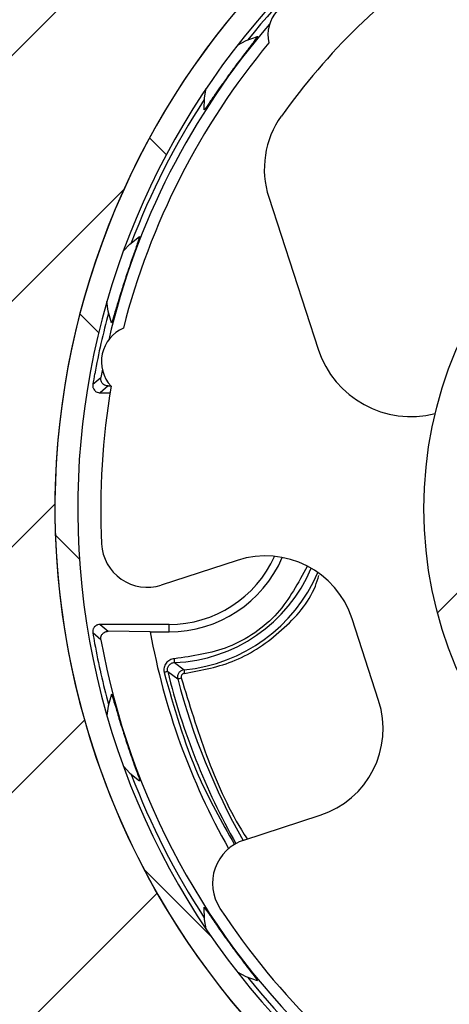
# Model space of a CAD drawing. Extents: x 10 to 407, y 8 to 287.
# Drawn here: x 42 to 50, y 149 to 167 of the extents above; entities that cross this region are included whole.
import ezdxf

# ---------------------------------------------------------------- set-up
doc = ezdxf.new("R2010")
doc.units = 0
doc.layers.get('0').update_dxf_attribs({"linetype": 'CONTINUOUS'})

# ---------------------------------------------------------------- blocks, each defined once
blk = doc.blocks.new('SW_HATCH_0')
at = {"color": 0, "linetype": 'CONTINUOUS'}
for p, q in [((16.697, -1.264), (7.511, -10.449)), ((11.281, -10.697), (11.588, -11.004)), ((10.812, -11.638), (6.09, -16.361)), ((10.009, -13.915), (10.353, -14.259)), ((9.555, -17.386), (6.335, -20.606)), ((9.563, -17.959), (10.002, -18.398)), ((16.946, -18.975), (16.544, -19.377)), ((10.092, -21.339), (7.34, -24.09)), ((11.184, -24.07), (12.42, -25.306)), ((11.42, -24.501), (8.873, -27.048))]:
    blk.add_line(p, q, dxfattribs=at)

msp = doc.modelspace()

# ---------------------------------------------------------------- linework, layer by layer
at = {"color": 7, "linetype": 'CONTINUOUS'}
for p, q in [((46.996, 163.776), (47.899, 160.998)), ((43.955, 160.632), (43.927, 160.482)), ((43.781, 160.358), (43.927, 160.482)), ((44.061, 160.328), (43.912, 160.202)), ((43.912, 160.202), (44.093, 160.202)), ((44.061, 160.328), (44.112, 160.328)), ((46.419, 157.14), (45.029, 156.688)), ((49.003, 154.58), (48.519, 156.07)), ((43.912, 155.969), (44.061, 155.843)), ((45.174, 155.969), (43.912, 155.969)), ((45.174, 155.832), (45.174, 155.969)), ((43.927, 155.689), (43.781, 155.813)), ((44.83, 155.832), (44.061, 155.843)), ((44.83, 155.832), (45.174, 155.832)), ((45.273, 155.273), (45.448, 155.14)), ((45.148, 155.108), (45.331, 154.974)), ((46.543, 152.028), (47.933, 152.48))]:
    msp.add_line(p, q, dxfattribs=at)
at = {"color": 7, "linetype": 'CONTINUOUS', "flags": 128}
for points in [[(46.426, 166.556), (46.58, 166.641), (46.79, 166.718)], [(45.812, 165.373), (45.821, 165.597), (45.854, 165.769)], [(44.339, 162.795), (44.458, 162.922), (44.635, 163.061)], [(44.121, 161.479), (44.06, 161.695), (44.038, 161.869)], [(45.273, 155.273), (45.273, 155.275), (45.273, 155.279), (45.273, 155.285), (45.272, 155.293), (45.272, 155.303), (45.272, 155.315), (45.271, 155.327), (45.271, 155.34)], [(45.148, 155.108), (45.147, 155.108), (45.143, 155.107), (45.137, 155.106), (45.129, 155.104), (45.119, 155.101), (45.108, 155.098), (45.096, 155.095), (45.083, 155.092)], [(45.448, 155.14), (45.448, 155.139), (45.448, 155.135), (45.449, 155.129), (45.45, 155.12), (45.451, 155.11), (45.452, 155.099), (45.453, 155.087), (45.454, 155.074)], [(44.121, 154.692), (44.06, 154.476), (44.038, 154.302)], [(44.339, 153.376), (44.458, 153.249), (44.635, 153.11)], [(45.854, 150.402), (45.821, 150.574), (45.812, 150.798)], [(46.79, 149.453), (46.58, 149.53), (46.426, 149.615)]]:
    msp.add_lwpolyline(points, dxfattribs=at)
at = {"color": 7, "linetype": 'CONTINUOUS'}
msp.add_circle((57.257, 158.085), 7.425, dxfattribs=at)
for centre, radius, start, end in [((57.257, 158.085), 17.667, 326.1182, 324.4106), ((57.257, 158.085), 14.167, 18.6066, 17.3933), ((57.257, 158.085), 14.167, 108, 11.6787), ((57.257, 158.085), 13.75, 107.9741, 11.6787), ((57.258, 158.085), 13.667, 128.8302, 141.1698), ((51.527, 166.441), 2.201, 302.9868, 124.4436), ((57.257, 158.085), 12.333, 124.4435, 144.4236), ((47.646, 166.74), 0.667, 83.6967, 192.303), ((57.257, 158.085), 13.543, 139.163, 166.837), ((46.784, 166.709), 0.0116, 51.4435, 56.2876), ((57.257, 158.085), 13.333, 140.3271, 165.6729), ((57.257, 158.085), 13.667, 146.8301, 159.1699), ((45.741, 165.273), 0.123, 54.0911, 54.5438), ((48.581, 164.291), 1.667, 144.4235, 198.0001), ((44.643, 163.086), 0.0268, 251.136, 253.2188), ((57.258, 158.085), 13.667, 164.8302, 169.6211), ((44.131, 161.508), 0.0303, 250.6886, 252.5337), ((44.606, 160.774), 0.667, 113.6977, 222.3024), ((49.591, 161.548), 1.779, 198, 284.6092), ((57.192, 158.097), 13.601, 169.6188, 170.4314), ((57.257, 158.085), 13.333, 170.3272, 182.7716), ((44.772, 157.481), 0.833, 182.7723, 287.9994), ((45.174, 158.085), 2.117, 270, 335.6581), ((45.174, 158.085), 2.253, 269.9997, 336.6591), ((46.934, 155.555), 1.667, 17.9999, 107.9998), ((45.174, 158.085), 2.814, 272.0217, 337.2505), ((45.174, 158.085), 2.958, 275.3169, 336.767), ((57.192, 158.074), 13.601, 189.5686, 190.3812), ((57.257, 158.085), 13.543, 190.1932, 226.837), ((57.257, 158.085), 12.63, 190.2776, 209.4741), ((57.256, 158.085), 13.666, 190.3788, 195.1702), ((57.257, 158.085), 12.469, 193.8132, 209.4058), ((-12.121, 375.327), 227.72, 284.61339, 284.63016), ((57.257, 158.085), 12.325, 194.6242, 209.4666), ((44.13, 154.663), 0.0298, 106.8977, 108.7699), ((47.418, 154.065), 1.667, 288, 17.9999), ((57.257, 158.085), 13.667, 200.8299, 213.17), ((44.643, 153.084), 0.0268, 106.7812, 108.864), ((46.801, 151.236), 0.833, 108.0005, 213.2281), ((45.741, 150.898), 0.123, 305.4562, 305.9089), ((57.258, 158.086), 13.334, 213.2287, 225.6726), ((57.258, 158.086), 13.667, 218.8302, 231.1698), ((46.805, 149.434), 0.0242, 124.9791, 127.2898)]:
    msp.add_arc(centre, radius, start, end, dxfattribs=at)
for points, knots in [([(46.791, 166.718), (46.763, 166.679), (46.695, 166.581), (46.593, 166.452), (46.486, 166.31), (46.395, 166.189), (46.304, 166.064), (46.224, 165.953), (46.138, 165.833), (46.043, 165.696), (45.934, 165.544), (45.864, 165.427), (45.818, 165.377), (45.813, 165.372)], [0, 0, 0, 0, 0.0856731, 0.2150567, 0.2973318, 0.4048885, 0.4894517, 0.5753921, 0.6521455, 0.7557537, 0.8765813, 0.9883139, 1, 1, 1, 1]), ([(44.636, 163.061), (44.621, 163.015), (44.586, 162.901), (44.529, 162.747), (44.472, 162.579), (44.423, 162.435), (44.374, 162.289), (44.332, 162.158), (44.288, 162.018), (44.24, 161.858), (44.183, 161.68), (44.153, 161.547), (44.124, 161.485), (44.122, 161.479)], [0, 0, 0, 0, 0.085673, 0.215058, 0.297333, 0.404887, 0.489453, 0.57539, 0.652147, 0.755755, 0.876577, 0.98831, 1, 1, 1, 1]), ([(44.061, 160.328), (44.031, 160.333), (43.984, 160.341), (43.945, 160.386), (43.93, 160.419), (43.925, 160.447), (43.925, 160.468), (43.927, 160.479), (43.927, 160.482)], [0, 0, 0, 0, 0.382023, 0.597127, 0.729573, 0.853018, 0.954663, 1, 1, 1, 1]), ([(43.781, 160.358), (43.78, 160.343), (43.778, 160.32), (43.788, 160.284), (43.802, 160.257), (43.823, 160.236), (43.846, 160.218), (43.877, 160.204), (43.902, 160.203), (43.912, 160.202)], [0, 0, 0, 0, 0.193849, 0.289749, 0.483605, 0.579492, 0.675398, 0.86925, 1, 1, 1, 1]), ([(47.695, 157.03), (47.535, 156.73), (47.202, 156.107), (46.302, 155.491), (45.606, 155.389), (45.271, 155.34)], [0, 0, 0, 0, 0.325527, 0.675499, 1, 1, 1, 1]), ([(45.454, 155.074), (45.772, 155.133), (46.426, 155.254), (47.253, 155.836), (47.771, 156.41), (47.892, 156.798), (47.913, 156.863)], [0, 0, 0, 0, 0.300925, 0.618737, 0.936551, 1, 1, 1, 1]), ([(43.912, 155.969), (43.897, 155.967), (43.875, 155.965), (43.841, 155.95), (43.817, 155.931), (43.799, 155.907), (43.785, 155.881), (43.777, 155.848), (43.78, 155.823), (43.781, 155.813)], [0, 0, 0, 0, 0.193868, 0.289763, 0.48364, 0.579528, 0.675391, 0.869247, 1, 1, 1, 1]), ([(43.927, 155.689), (43.926, 155.697), (43.924, 155.713), (43.928, 155.741), (43.937, 155.769), (43.953, 155.793), (43.969, 155.81), (44.002, 155.835), (44.036, 155.84), (44.061, 155.843)], [0, 0, 0, 0, 0.101888, 0.215549, 0.36316, 0.476546, 0.578442, 0.673257, 1, 1, 1, 1]), ([(45.271, 155.34), (45.256, 155.339), (45.226, 155.336), (45.185, 155.319), (45.147, 155.294), (45.117, 155.262), (45.094, 155.223), (45.08, 155.181), (45.076, 155.136), (45.081, 155.107), (45.083, 155.092)], [0, 0, 0, 0, 0.125077, 0.250409, 0.375111, 0.50033, 0.62489, 0.749957, 0.874852, 1, 1, 1, 1]), ([(45.148, 155.108), (45.147, 155.118), (45.143, 155.138), (45.146, 155.167), (45.155, 155.196), (45.17, 155.221), (45.191, 155.243), (45.216, 155.259), (45.243, 155.27), (45.263, 155.272), (45.273, 155.273)], [0, 0, 0, 0, 0.125142, 0.250112, 0.374958, 0.499458, 0.624161, 0.749467, 0.874494, 1, 1, 1, 1]), ([(45.083, 155.092), (45.263, 154.454), (45.571, 153.355), (46.133, 152.363), (46.368, 151.948)], [0, 0, 0, 0, 0.581084, 1, 1, 1, 1]), ([(45.448, 155.14), (45.438, 155.139), (45.419, 155.135), (45.393, 155.123), (45.369, 155.106), (45.35, 155.084), (45.336, 155.059), (45.328, 155.031), (45.326, 155.002), (45.329, 154.983), (45.331, 154.974)], [0, 0, 0, 0, 0.125376, 0.250602, 0.375595, 0.500174, 0.62478, 0.749702, 0.874834, 1, 1, 1, 1]), ([(45.454, 155.074), (45.449, 155.073), (45.44, 155.071), (45.426, 155.065), (45.415, 155.057), (45.405, 155.046), (45.398, 155.033), (45.394, 155.019), (45.393, 155.005), (45.395, 154.995), (45.396, 154.99)], [0, 0, 0, 0, 0.125325, 0.250915, 0.377878, 0.500176, 0.62536, 0.749298, 0.876144, 1, 1, 1, 1]), ([(45.396, 154.99), (45.541, 154.515), (45.833, 153.561), (46.262, 152.579), (46.566, 152.102), (46.601, 152.047)], [0, 0, 0, 0, 0.467706, 0.938925, 1, 1, 1, 1]), ([(44.122, 154.692), (44.137, 154.647), (44.175, 154.534), (44.22, 154.375), (44.272, 154.206), (44.317, 154.061), (44.364, 153.914), (44.407, 153.784), (44.454, 153.644), (44.509, 153.486), (44.567, 153.309), (44.621, 153.184), (44.634, 153.116), (44.636, 153.11)], [0, 0, 0, 0, 0.085677, 0.2150584, 0.2973353, 0.4048888, 0.4894538, 0.5753917, 0.652148, 0.7557525, 0.8765834, 0.9883119, 1, 1, 1, 1]), ([(45.813, 150.799), (45.842, 150.761), (45.913, 150.665), (46.005, 150.528), (46.106, 150.383), (46.194, 150.259), (46.284, 150.134), (46.365, 150.023), (46.453, 149.904), (46.554, 149.771), (46.664, 149.622), (46.754, 149.519), (46.788, 149.459), (46.791, 149.453)], [0, 0, 0, 0, 0.085674, 0.215057, 0.297333, 0.404889, 0.489454, 0.575394, 0.652148, 0.755751, 0.876582, 0.988314, 1, 1, 1, 1])]:
    msp.add_open_spline(points, degree=3, knots=knots, dxfattribs=at)

# ---------------------------------------------------------------- block references
msp.add_blockref('SW_HATCH_0', (33.536, 175.559), dxfattribs=at)

doc.saveas('drawing.dxf')
